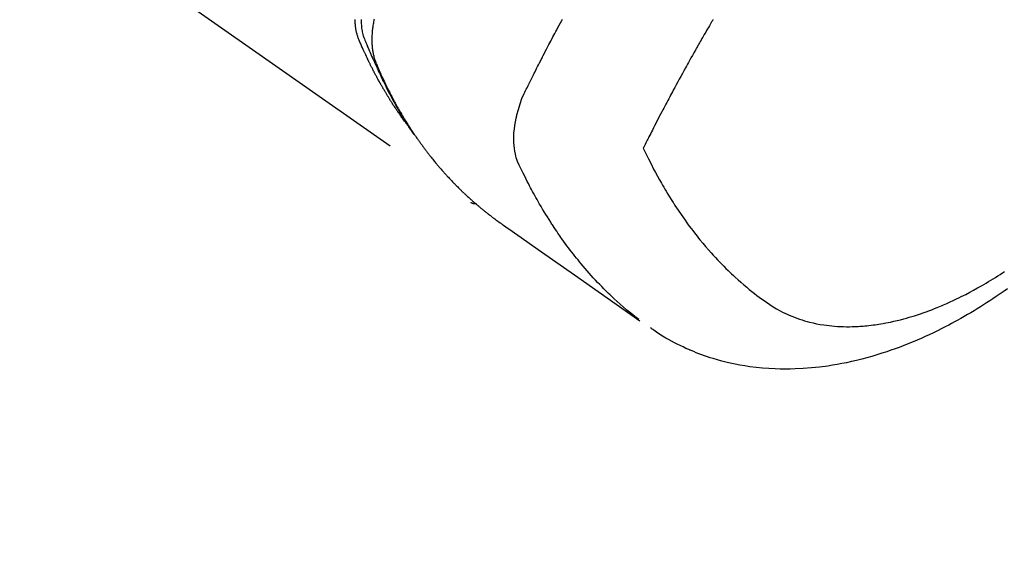
# Model space of a CAD drawing. Extents: x 55896 to 82369, y -11021 to -2151.
# Drawn here: x 73811 to 73860, y -4097 to -4069 of the extents above; entities that cross this region are included whole.
import ezdxf

# ---------------------------------------------------------------- set-up
doc = ezdxf.new("R2010")
doc.units = 0
doc.header["$LTSCALE"] = 50
doc.header["$MEASUREMENT"] = 0
doc.linetypes.add('HIDDEN', pattern=[0.375, 0.25, -0.125])
doc.layers.get('0').update_dxf_attribs({"linetype": 'CONTINUOUS'})
doc.layers.add('150-機器', color=8, linetype='CONTINUOUS')
doc.layers.add('160-文字', color=254, linetype='CONTINUOUS')
doc.styles.add('KH001', font='txt')
doc.dimstyles.new('KH1xx030', dxfattribs={"dimscale": 30, "dimtxt": 2, "dimasz": 0.6, "dimexe": 0.3, "dimexo": 1.2, "dimgap": 0.5, "dimtad": 3, "dimdec": 1, "dimdsep": 46, "dimlunit": 6, "dimtxsty": 'KH001', "dimblk": 'DOT', "dimcen": 1, "dimdle": 1, "dimclrd": 256, "dimclre": 256, "dimclrt": 256, "dimadec": 0, "dimazin": 0, "dimtfac": 1, "dimtdec": 1, "dimtix": 1, "dimtmove": 2, "dimatfit": 3, "dimldrblk": 'CLOSEDBLANK', "dimfxl": 1, "dimtolj": 1, "dimtzin": 0, "dimlwd": -1, "dimlwe": -1, "dimarcsym": 0})

# ---------------------------------------------------------------- blocks, each defined once
blk = doc.blocks.new('F402_H')
at = {"layer": '150-機器', "color": 13, "linetype": 'HIDDEN'}
blk.add_line((140.96, -126.704), (201.303, -168.957), dxfattribs=at)
for points in [[(198.111, -165.067), (198.069, -165.013), (198.028, -164.96), (197.987, -164.906), (197.947, -164.852), (197.913, -164.806), (197.88, -164.76), (197.847, -164.714), (197.815, -164.667), (197.801, -164.648), (197.788, -164.628), (197.774, -164.609), (197.761, -164.59), (197.739, -164.558), (197.717, -164.527), (197.695, -164.496), (197.674, -164.465), (197.655, -164.438), (197.636, -164.41), (197.617, -164.383), (197.599, -164.355), (197.577, -164.323), (197.556, -164.291), (197.535, -164.259), (197.514, -164.227), (197.477, -164.172), (197.44, -164.116), (197.403, -164.06), (197.367, -164.004), (197.351, -163.98), (197.336, -163.956), (197.321, -163.932), (197.305, -163.908), (197.29, -163.883), (197.275, -163.859), (197.259, -163.834), (197.244, -163.81), (197.229, -163.785), (197.213, -163.76), (197.198, -163.735), (197.183, -163.711), (197.172, -163.695), (197.162, -163.678), (197.152, -163.662), (197.142, -163.646), (197.122, -163.613), (197.102, -163.58), (197.082, -163.547), (197.063, -163.514), (197.048, -163.489), (197.032, -163.464), (197.017, -163.439), (197.002, -163.414), (196.982, -163.381), (196.963, -163.347), (196.944, -163.314), (196.924, -163.28), (196.91, -163.255), (196.895, -163.23), (196.88, -163.205), (196.866, -163.18), (196.851, -163.154), (196.837, -163.129), (196.822, -163.103), (196.808, -163.078), (196.798, -163.061), (196.788, -163.044), (196.779, -163.027), (196.769, -163.01), (196.76, -162.993), (196.75, -162.976), (196.741, -162.959), (196.731, -162.942), (196.708, -162.899), (196.684, -162.856), (196.66, -162.814), (196.637, -162.771), (196.618, -162.737), (196.599, -162.702), (196.581, -162.668), (196.562, -162.634), (196.544, -162.599), (196.525, -162.564), (196.507, -162.529), (196.488, -162.494), (196.477, -162.472), (196.466, -162.45), (196.454, -162.428), (196.443, -162.406), (196.423, -162.367), (196.403, -162.328), (196.383, -162.288), (196.363, -162.249), (196.345, -162.214), (196.327, -162.179), (196.309, -162.143), (196.291, -162.108), (196.278, -162.081), (196.265, -162.055), (196.252, -162.028), (196.239, -162.002), (196.226, -161.975), (196.213, -161.948), (196.199, -161.921), (196.186, -161.894), (196.178, -161.876), (196.169, -161.859), (196.161, -161.841), (196.152, -161.823), (196.118, -161.751), (196.084, -161.679), (196.05, -161.606), (196.016, -161.534), (196.004, -161.507), (195.992, -161.48), (195.979, -161.452), (195.967, -161.425), (195.954, -161.398), (195.942, -161.371), (195.929, -161.343), (195.917, -161.316), (195.909, -161.297), (195.901, -161.279), (195.893, -161.261), (195.885, -161.242), (195.864, -161.196), (195.844, -161.15), (195.824, -161.104), (195.804, -161.058), (195.784, -161.012), (195.764, -160.965), (195.744, -160.919), (195.725, -160.872), (195.709, -160.834), (195.693, -160.796), (195.678, -160.757), (195.664, -160.719), (195.651, -160.68), (195.638, -160.642), (195.627, -160.603), (195.616, -160.563), (195.606, -160.526), (195.597, -160.488), (195.588, -160.45), (195.58, -160.411), (195.572, -160.372), (195.564, -160.332), (195.558, -160.292), (195.552, -160.252), (195.548, -160.223), (195.544, -160.195), (195.541, -160.166), (195.538, -160.137), (195.533, -160.088), (195.529, -160.039), (195.525, -159.99), (195.522, -159.94), (195.521, -159.907), (195.52, -159.873), (195.52, -159.839)], [(195.823, -159.835), (195.823, -159.908), (195.824, -159.982), (195.827, -160.055), (195.832, -160.126), (195.838, -160.196), (195.846, -160.267), (195.856, -160.337), (195.866, -160.398), (195.877, -160.459), (195.89, -160.519), (195.906, -160.579), (195.929, -160.654), (195.955, -160.728), (195.983, -160.801), (196.012, -160.874), (196.026, -160.908), (196.04, -160.942), (196.053, -160.976), (196.067, -161.009), (196.083, -161.049), (196.099, -161.088), (196.114, -161.127), (196.13, -161.166), (196.164, -161.247), (196.199, -161.328), (196.233, -161.409), (196.268, -161.49), (196.283, -161.524), (196.297, -161.557), (196.312, -161.59), (196.326, -161.623), (196.346, -161.669), (196.366, -161.714), (196.387, -161.759), (196.408, -161.804), (196.436, -161.861), (196.465, -161.917), (196.494, -161.974), (196.521, -162.031), (196.541, -162.076), (196.561, -162.12), (196.58, -162.165), (196.599, -162.21), (196.612, -162.241), (196.626, -162.272), (196.64, -162.302), (196.653, -162.333), (196.695, -162.425), (196.737, -162.517), (196.779, -162.609), (196.821, -162.7), (196.844, -162.748), (196.866, -162.796), (196.889, -162.844), (196.911, -162.891), (196.928, -162.926), (196.945, -162.96), (196.962, -162.994), (196.979, -163.029), (196.995, -163.063), (197.012, -163.097), (197.029, -163.131), (197.046, -163.165), (197.07, -163.212), (197.093, -163.258), (197.117, -163.305), (197.141, -163.352), (197.167, -163.402), (197.193, -163.453), (197.22, -163.504), (197.246, -163.554), (197.264, -163.588), (197.281, -163.621), (197.299, -163.654), (197.317, -163.688), (197.335, -163.721), (197.352, -163.755), (197.37, -163.788), (197.388, -163.821), (197.406, -163.855), (197.424, -163.888), (197.442, -163.92), (197.46, -163.953), (197.496, -164.019), (197.532, -164.085), (197.568, -164.151), (197.605, -164.217), (197.619, -164.242), (197.633, -164.266), (197.646, -164.291), (197.66, -164.315), (197.683, -164.356), (197.706, -164.397), (197.73, -164.438), (197.753, -164.479), (197.779, -164.524), (197.805, -164.568), (197.831, -164.612), (197.857, -164.657), (197.888, -164.709), (197.919, -164.761), (197.951, -164.812), (197.983, -164.864), (197.997, -164.887), (198.012, -164.911), (198.027, -164.934), (198.041, -164.957), (198.071, -165.004), (198.101, -165.051), (198.131, -165.097), (198.162, -165.144), (198.184, -165.178), (198.207, -165.213), (198.23, -165.247), (198.254, -165.281), (198.27, -165.304), (198.285, -165.327), (198.301, -165.349), (198.317, -165.372), (198.351, -165.42), (198.386, -165.468), (198.421, -165.515), (198.456, -165.563)], [(196.469, -159.82), (196.462, -159.855), (196.454, -159.889), (196.442, -159.952), (196.431, -160.014), (196.42, -160.077), (196.41, -160.14), (196.404, -160.183), (196.398, -160.225), (196.392, -160.268), (196.387, -160.311), (196.378, -160.394), (196.37, -160.477), (196.363, -160.56), (196.358, -160.644), (196.356, -160.711), (196.354, -160.778), (196.353, -160.845), (196.354, -160.912), (196.356, -160.968), (196.358, -161.024), (196.361, -161.08), (196.365, -161.135), (196.369, -161.181), (196.373, -161.227), (196.378, -161.272), (196.384, -161.318), (196.389, -161.354), (196.395, -161.391), (196.401, -161.427), (196.407, -161.463), (196.413, -161.498), (196.42, -161.533), (196.428, -161.568), (196.436, -161.603), (196.448, -161.655), (196.462, -161.707), (196.477, -161.759), (196.492, -161.81), (196.505, -161.849), (196.519, -161.888), (196.533, -161.926), (196.548, -161.964), (196.56, -161.995), (196.572, -162.025), (196.585, -162.055), (196.597, -162.085), (196.612, -162.119), (196.626, -162.152), (196.64, -162.185), (196.655, -162.218), (196.672, -162.258), (196.689, -162.297), (196.706, -162.337), (196.723, -162.376), (196.738, -162.409), (196.752, -162.442), (196.767, -162.474), (196.782, -162.507), (196.797, -162.54), (196.811, -162.572), (196.826, -162.605), (196.841, -162.637), (196.856, -162.67), (196.871, -162.702), (196.885, -162.735), (196.9, -162.767), (196.915, -162.8), (196.93, -162.832), (196.945, -162.864), (196.96, -162.896), (196.98, -162.937), (196.999, -162.978), (197.019, -163.019), (197.039, -163.06), (197.056, -163.095), (197.074, -163.131), (197.091, -163.167), (197.109, -163.202), (197.124, -163.234), (197.14, -163.266), (197.156, -163.298), (197.171, -163.33), (197.2, -163.386), (197.228, -163.443), (197.257, -163.499), (197.286, -163.556), (197.296, -163.574), (197.306, -163.593), (197.316, -163.612), (197.325, -163.631), (197.345, -163.668), (197.365, -163.705), (197.384, -163.742), (197.404, -163.779), (197.42, -163.81), (197.436, -163.841), (197.453, -163.872), (197.469, -163.903), (197.483, -163.927), (197.496, -163.952), (197.51, -163.976), (197.523, -164), (197.54, -164.031), (197.557, -164.062), (197.574, -164.092), (197.591, -164.123), (197.604, -164.147), (197.617, -164.171), (197.631, -164.196), (197.644, -164.22), (197.658, -164.244), (197.672, -164.268), (197.686, -164.292), (197.7, -164.316), (197.71, -164.334), (197.72, -164.353), (197.73, -164.371), (197.741, -164.389), (197.761, -164.425), (197.782, -164.461), (197.803, -164.497), (197.825, -164.533), (197.839, -164.557), (197.853, -164.58), (197.867, -164.604), (197.881, -164.627), (197.899, -164.657), (197.917, -164.687), (197.934, -164.716), (197.952, -164.746), (197.966, -164.77), (197.98, -164.793), (197.995, -164.816), (198.009, -164.84), (198.031, -164.875), (198.052, -164.91), (198.074, -164.945), (198.096, -164.98), (198.11, -165.004), (198.125, -165.027), (198.139, -165.05), (198.154, -165.073), (198.176, -165.108), (198.198, -165.143), (198.22, -165.177), (198.243, -165.211), (198.261, -165.24), (198.28, -165.268), (198.298, -165.297), (198.317, -165.325), (198.332, -165.348), (198.347, -165.371), (198.362, -165.394), (198.377, -165.417), (198.399, -165.451), (198.422, -165.485), (198.445, -165.519), (198.468, -165.553), (198.487, -165.581), (198.506, -165.609), (198.525, -165.638), (198.544, -165.666), (198.571, -165.705), (198.598, -165.744), (198.625, -165.782), (198.653, -165.821), (198.676, -165.854), (198.699, -165.888), (198.723, -165.921), (198.746, -165.954), (198.77, -165.987), (198.793, -166.02), (198.816, -166.053), (198.84, -166.085), (198.856, -166.107), (198.873, -166.129), (198.889, -166.15), (198.905, -166.172), (198.929, -166.204), (198.953, -166.237), (198.977, -166.269), (199.001, -166.301), (199.025, -166.334), (199.049, -166.366), (199.074, -166.398), (199.098, -166.43), (199.114, -166.451), (199.131, -166.473), (199.147, -166.494), (199.164, -166.515), (199.189, -166.547), (199.213, -166.579), (199.238, -166.61), (199.263, -166.642), (199.304, -166.694), (199.346, -166.747), (199.387, -166.799), (199.429, -166.851), (199.463, -166.892), (199.497, -166.933), (199.531, -166.974), (199.565, -167.015), (199.59, -167.046), (199.616, -167.076), (199.642, -167.107), (199.667, -167.137), (199.693, -167.167), (199.719, -167.198), (199.745, -167.228), (199.771, -167.258), (199.806, -167.298), (199.841, -167.338), (199.876, -167.378), (199.912, -167.417), (199.938, -167.447), (199.964, -167.477), (199.991, -167.507), (200.017, -167.536), (200.044, -167.566), (200.07, -167.595), (200.097, -167.624), (200.124, -167.654), (200.169, -167.702), (200.214, -167.75), (200.259, -167.798), (200.304, -167.846), (200.341, -167.884), (200.377, -167.922), (200.414, -167.96), (200.45, -167.998), (200.468, -168.017), (200.487, -168.036), (200.505, -168.055), (200.524, -168.074), (200.56, -168.111), (200.597, -168.148), (200.634, -168.185), (200.672, -168.222), (200.69, -168.241), (200.709, -168.259), (200.728, -168.277), (200.747, -168.296), (200.775, -168.323), (200.803, -168.351), (200.832, -168.378), (200.86, -168.405), (200.879, -168.423), (200.897, -168.441), (200.916, -168.459), (200.935, -168.477), (200.963, -168.504), (200.992, -168.532), (201.02, -168.559), (201.049, -168.585), (201.088, -168.621), (201.126, -168.656), (201.165, -168.691), (201.204, -168.726), (201.233, -168.753), (201.262, -168.779), (201.291, -168.805), (201.32, -168.831), (201.34, -168.849), (201.359, -168.866), (201.379, -168.883), (201.398, -168.9), (201.418, -168.918), (201.437, -168.935), (201.457, -168.953), (201.476, -168.97), (201.488, -168.98), (201.5, -168.99), (201.512, -169), (201.524, -169.01), (201.552, -169.034), (201.58, -169.058), (201.608, -169.082), (201.636, -169.106), (201.666, -169.131), (201.695, -169.156), (201.725, -169.181), (201.755, -169.206), (201.775, -169.223), (201.795, -169.239), (201.816, -169.256), (201.836, -169.272), (201.856, -169.289), (201.876, -169.305), (201.896, -169.322), (201.916, -169.338), (201.936, -169.355), (201.957, -169.371), (201.977, -169.388), (201.998, -169.404), (202.008, -169.412), (202.018, -169.42), (202.028, -169.428), (202.039, -169.436), (202.069, -169.46), (202.1, -169.484), (202.131, -169.508), (202.161, -169.532), (202.182, -169.548), (202.202, -169.564), (202.223, -169.58), (202.244, -169.596), (202.264, -169.612), (202.285, -169.628), (202.305, -169.643), (202.326, -169.659), (202.377, -169.699), (202.429, -169.738), (202.482, -169.777), (202.534, -169.815), (202.587, -169.853), (202.64, -169.891), (202.693, -169.929), (202.746, -169.967), (202.782, -169.992), (202.817, -170.018), (202.853, -170.043), (202.889, -170.068), (202.962, -170.12), (203.035, -170.171), (203.108, -170.222), (203.181, -170.273), (204.816, -171.416), (206.451, -172.56), (208.085, -173.705), (209.719, -174.851)], [(209.665, -174.794), (209.467, -174.636), (209.269, -174.477), (209.073, -174.316), (208.879, -174.152), (208.731, -174.023), (208.586, -173.892), (208.441, -173.76), (208.299, -173.626), (208.229, -173.559), (208.159, -173.492), (208.09, -173.425), (208.021, -173.357), (207.917, -173.254), (207.814, -173.15), (207.712, -173.045), (207.611, -172.939), (207.502, -172.824), (207.395, -172.707), (207.288, -172.59), (207.183, -172.472), (207.082, -172.358), (206.982, -172.242), (206.883, -172.126), (206.785, -172.009), (206.708, -171.916), (206.632, -171.822), (206.556, -171.728), (206.481, -171.634), (206.401, -171.532), (206.321, -171.43), (206.243, -171.327), (206.165, -171.224), (206.08, -171.11), (205.996, -170.996), (205.913, -170.881), (205.831, -170.766), (205.781, -170.695), (205.731, -170.624), (205.682, -170.553), (205.632, -170.482), (205.57, -170.391), (205.509, -170.301), (205.448, -170.209), (205.387, -170.118), (205.358, -170.073), (205.329, -170.029), (205.3, -169.984), (205.271, -169.939), (205.188, -169.81), (205.107, -169.68), (205.026, -169.549), (204.946, -169.418), (204.87, -169.292), (204.794, -169.165), (204.72, -169.038), (204.646, -168.91), (204.588, -168.808), (204.531, -168.706), (204.474, -168.603), (204.417, -168.5), (204.366, -168.407), (204.316, -168.313), (204.265, -168.219), (204.216, -168.125), (204.159, -168.016), (204.103, -167.906), (204.047, -167.796), (203.99, -167.686), (203.89, -167.494), (203.792, -167.301), (203.701, -167.105), (203.618, -166.906), (203.586, -166.816), (203.557, -166.726), (203.531, -166.635), (203.508, -166.543), (203.48, -166.401), (203.458, -166.259), (203.443, -166.115), (203.434, -165.971), (203.431, -165.85), (203.431, -165.73), (203.434, -165.609), (203.441, -165.489), (203.459, -165.302), (203.484, -165.116), (203.515, -164.931), (203.552, -164.747), (203.561, -164.707), (203.57, -164.668), (203.579, -164.628), (203.588, -164.589), (203.661, -164.317), (203.744, -164.048), (203.84, -163.783), (203.951, -163.525), (203.985, -163.453), (204.02, -163.382), (204.055, -163.311), (204.09, -163.24), (204.108, -163.205), (204.126, -163.169), (204.144, -163.133), (204.161, -163.098), (204.174, -163.071), (204.188, -163.044), (204.201, -163.018), (204.214, -162.991), (204.263, -162.893), (204.311, -162.795), (204.36, -162.697), (204.409, -162.599), (204.45, -162.519), (204.49, -162.438), (204.53, -162.358), (204.571, -162.278), (204.619, -162.183), (204.662, -162.096), (204.715, -161.993), (204.789, -161.851), (204.812, -161.806), (204.832, -161.767), (204.845, -161.742), (204.844, -161.743), (204.84, -161.751), (204.835, -161.76), (204.83, -161.77), (204.825, -161.779), (204.822, -161.784), (204.839, -161.752), (204.867, -161.698), (204.899, -161.637), (205.067, -161.314), (205.183, -161.092), (205.277, -160.911), (205.383, -160.709), (205.43, -160.62), (205.477, -160.531), (205.524, -160.442), (205.571, -160.353), (205.634, -160.237), (205.696, -160.121), (205.758, -160.006), (205.821, -159.89), (205.859, -159.818)], [(213.361, -159.845), (213.33, -159.897), (213.292, -159.961), (213.255, -160.025), (213.217, -160.09), (213.179, -160.154), (213.134, -160.231), (213.089, -160.309), (213.044, -160.386), (212.999, -160.464), (212.962, -160.528), (212.924, -160.593), (212.887, -160.657), (212.85, -160.722), (212.809, -160.793), (212.769, -160.864), (212.728, -160.935), (212.687, -161.006), (212.662, -161.051), (212.636, -161.096), (212.61, -161.141), (212.584, -161.186), (212.559, -161.232), (212.533, -161.277), (212.507, -161.322), (212.482, -161.368), (212.409, -161.497), (212.336, -161.626), (212.263, -161.755), (212.191, -161.884), (212.14, -161.975), (212.09, -162.065), (212.04, -162.156), (211.989, -162.246), (211.911, -162.388), (211.833, -162.531), (211.754, -162.673), (211.676, -162.815), (211.603, -162.951), (211.529, -163.086), (211.456, -163.222), (211.383, -163.358), (211.337, -163.442), (211.292, -163.526), (211.247, -163.61), (211.202, -163.694), (211.154, -163.785), (211.106, -163.875), (211.058, -163.966), (211.01, -164.057), (210.959, -164.154), (210.909, -164.251), (210.858, -164.347), (210.807, -164.444), (210.747, -164.56), (210.686, -164.677), (210.626, -164.793), (210.566, -164.909), (210.509, -165.019), (210.453, -165.129), (210.396, -165.239), (210.34, -165.349), (210.298, -165.433), (210.255, -165.517), (210.213, -165.601), (210.17, -165.685), (210.141, -165.743), (210.112, -165.801), (210.083, -165.859), (210.054, -165.917), (210.018, -165.988), (209.982, -166.059), (209.947, -166.13), (209.912, -166.201), (209.905, -166.214), (209.899, -166.227), (209.893, -166.24), (209.887, -166.253)], [(209.887, -166.253), (210.013, -166.514), (210.141, -166.775), (210.271, -167.034), (210.403, -167.292), (210.498, -167.469), (210.594, -167.646), (210.691, -167.822), (210.79, -167.996), (210.848, -168.097), (210.907, -168.197), (210.966, -168.297), (211.025, -168.397), (211.11, -168.537), (211.195, -168.677), (211.282, -168.816), (211.37, -168.955), (211.394, -168.992), (211.418, -169.029), (211.442, -169.066), (211.466, -169.103), (211.619, -169.334), (211.775, -169.563), (211.934, -169.791), (212.096, -170.016), (212.18, -170.131), (212.265, -170.245), (212.351, -170.358), (212.438, -170.471), (212.505, -170.557), (212.574, -170.643), (212.642, -170.728), (212.712, -170.813), (212.849, -170.98), (212.989, -171.146), (213.13, -171.31), (213.273, -171.472), (213.376, -171.585), (213.479, -171.698), (213.584, -171.809), (213.689, -171.919), (213.795, -172.028), (213.901, -172.136), (214.008, -172.242), (214.116, -172.348), (214.202, -172.431), (214.289, -172.514), (214.377, -172.596), (214.465, -172.677), (214.608, -172.806), (214.753, -172.934), (214.899, -173.06), (215.047, -173.184), (215.172, -173.286), (215.298, -173.388), (215.424, -173.488), (215.552, -173.587), (215.668, -173.675), (215.785, -173.762), (215.904, -173.848), (216.023, -173.932), (216.19, -174.046), (216.361, -174.155), (216.534, -174.259), (216.711, -174.358), (216.823, -174.416), (216.936, -174.472), (217.051, -174.526), (217.166, -174.577), (217.293, -174.63), (217.42, -174.68), (217.548, -174.727), (217.678, -174.772), (217.801, -174.812), (217.925, -174.85), (218.05, -174.885), (218.175, -174.918), (218.35, -174.96), (218.526, -174.997), (218.703, -175.03), (218.88, -175.059), (219.015, -175.078), (219.15, -175.094), (219.285, -175.108), (219.42, -175.12), (219.569, -175.131), (219.719, -175.139), (219.868, -175.144), (220.017, -175.146), (220.161, -175.146), (220.304, -175.144), (220.447, -175.139), (220.591, -175.132), (220.674, -175.128), (220.757, -175.122), (220.84, -175.116), (220.924, -175.109), (221.029, -175.099), (221.135, -175.088), (221.241, -175.076), (221.346, -175.062), (221.442, -175.049), (221.539, -175.035), (221.635, -175.02), (221.731, -175.004), (221.851, -174.984), (221.97, -174.961), (222.089, -174.938), (222.208, -174.914), (222.374, -174.877), (222.54, -174.839), (222.704, -174.798), (222.869, -174.755), (223.003, -174.718), (223.137, -174.679), (223.271, -174.64), (223.405, -174.598), (223.552, -174.551), (223.699, -174.502), (223.845, -174.452), (223.99, -174.4), (224.128, -174.349), (224.264, -174.298), (224.401, -174.245), (224.536, -174.19), (224.617, -174.157), (224.697, -174.124), (224.777, -174.091), (224.857, -174.056), (225.018, -173.986), (225.179, -173.913), (225.339, -173.839), (225.499, -173.763), (225.615, -173.707), (225.73, -173.65), (225.846, -173.593), (225.96, -173.534), (226.158, -173.43), (226.355, -173.325), (226.551, -173.216), (226.746, -173.106), (226.862, -173.039), (226.978, -172.971), (227.093, -172.902), (227.208, -172.832), (227.324, -172.761), (227.439, -172.689), (227.554, -172.616), (227.669, -172.542), (227.785, -172.467), (227.9, -172.391)], [(228.039, -173.257), (227.875, -173.373), (227.774, -173.443), (227.674, -173.513), (227.573, -173.582), (227.472, -173.65), (227.316, -173.754), (227.16, -173.857), (227.003, -173.959), (226.845, -174.06), (226.688, -174.159), (226.531, -174.256), (226.373, -174.353), (226.214, -174.448), (226.046, -174.547), (225.878, -174.644), (225.709, -174.74), (225.539, -174.834), (225.398, -174.911), (225.257, -174.987), (225.115, -175.063), (224.973, -175.137), (224.766, -175.243), (224.558, -175.346), (224.349, -175.448), (224.139, -175.547), (223.94, -175.639), (223.739, -175.728), (223.538, -175.816), (223.336, -175.901), (223.212, -175.952), (223.088, -176.003), (222.963, -176.052), (222.838, -176.101), (222.637, -176.177), (222.435, -176.251), (222.233, -176.323), (222.029, -176.392), (221.779, -176.474), (221.528, -176.552), (221.276, -176.627), (221.023, -176.698), (220.773, -176.765), (220.521, -176.828), (220.269, -176.886), (220.016, -176.941), (219.784, -176.988), (219.551, -177.03), (219.318, -177.07), (219.084, -177.106), (218.678, -177.159), (218.272, -177.202), (217.864, -177.234), (217.455, -177.254), (217.205, -177.26), (216.954, -177.262), (216.704, -177.258), (216.453, -177.251), (216.137, -177.234), (215.822, -177.21), (215.508, -177.179), (215.195, -177.139), (214.949, -177.102), (214.705, -177.06), (214.461, -177.013), (214.219, -176.961), (214.006, -176.911), (213.794, -176.857), (213.583, -176.799), (213.373, -176.738), (213.228, -176.692), (213.083, -176.645), (212.94, -176.596), (212.797, -176.545), (212.663, -176.495), (212.53, -176.443), (212.398, -176.39), (212.266, -176.335), (212.24, -176.324), (212.214, -176.313), (212.189, -176.302), (212.163, -176.291), (212.015, -176.225), (211.868, -176.158), (211.722, -176.088), (211.577, -176.017), (211.434, -175.944), (211.291, -175.869), (211.15, -175.791), (211.01, -175.71), (210.929, -175.662), (210.848, -175.612), (210.767, -175.562), (210.687, -175.511), (210.616, -175.464), (210.545, -175.417), (210.475, -175.369), (210.405, -175.32), (210.366, -175.293), (210.327, -175.265), (210.289, -175.238), (210.25, -175.21)], [(201.291, -168.949), (201.293, -168.951), (201.295, -168.952), (201.297, -168.953), (201.298, -168.955), (201.301, -168.955), (201.303, -168.957), (201.305, -168.958), (201.306, -168.959), (201.308, -168.96), (201.31, -168.962), (201.312, -168.963), (201.314, -168.963), (201.316, -168.964), (201.318, -168.966), (201.32, -168.967), (201.322, -168.968), (201.324, -168.969), (201.326, -168.97), (201.328, -168.972), (201.33, -168.972), (201.332, -168.973), (201.334, -168.975), (201.336, -168.975), (201.338, -168.976), (201.34, -168.977), (201.343, -168.978), (201.344, -168.979), (201.346, -168.98), (201.348, -168.981), (201.35, -168.982), (201.353, -168.983), (201.354, -168.984), (201.357, -168.984), (201.358, -168.986), (201.361, -168.987), (201.363, -168.988), (201.365, -168.988), (201.367, -168.988), (201.369, -168.989), (201.372, -168.99), (201.374, -168.991), (201.376, -168.992), (201.378, -168.992), (201.38, -168.993), (201.383, -168.994), (201.385, -168.995), (201.387, -168.996), (201.389, -168.996), (201.391, -168.996), (201.393, -168.997), (201.396, -168.998), (201.398, -168.999), (201.4, -168.999), (201.402, -168.999), (201.404, -169), (201.406, -169.001), (201.409, -169.002), (201.411, -169.002), (201.413, -169.002), (201.416, -169.003), (201.418, -169.003), (201.42, -169.003), (201.422, -169.004), (201.425, -169.005), (201.428, -169.005), (201.43, -169.005), (201.432, -169.006), (201.434, -169.006), (201.436, -169.006), (201.439, -169.007), (201.441, -169.007), (201.443, -169.007), (201.445, -169.008), (201.448, -169.008), (201.45, -169.009), (201.453, -169.009), (201.455, -169.009), (201.457, -169.01), (201.46, -169.009), (201.462, -169.01), (201.464, -169.01), (201.466, -169.01), (201.469, -169.011), (201.471, -169.01), (201.474, -169.01), (201.476, -169.011), (201.478, -169.011), (201.481, -169.011), (201.483, -169.011), (201.485, -169.011), (201.488, -169.011), (201.49, -169.011), (201.492, -169.011), (201.495, -169.011), (201.497, -169.011), (201.5, -169.012), (201.502, -169.011), (201.505, -169.011), (201.507, -169.011), (201.51, -169.011), (201.512, -169.012), (201.514, -169.01), (201.516, -169.011), (201.519, -169.01), (201.521, -169.011), (201.524, -169.01), (201.526, -169.01), (201.529, -169.01), (201.531, -169.01), (201.534, -169.01), (201.536, -169.009), (201.538, -169.009), (201.541, -169.009), (201.543, -169.009), (201.546, -169.008), (201.548, -169.008), (201.55, -169.008), (201.553, -169.007), (201.555, -169.007), (201.558, -169.007), (201.56, -169.007), (201.562, -169.005), (201.564, -169.006), (201.567, -169.005), (201.57, -169.005), (201.572, -169.004), (201.574, -169.004)]]:
    blk.add_lwpolyline(points, dxfattribs=at)
blk = doc.blocks.new('_ClosedBlank')
at = {"color": 0, "linetype": 'ByBlock', "lineweight": -2}
for p, q in [((-1, 0.1667), (0, 0)), ((-1, 0.1667), (-1, -0.1667)), ((0, 0), (-1, -0.1667))]:
    blk.add_line(p, q, dxfattribs=at)
blk = doc.blocks.new('_Dot')
at = {"color": 0, "linetype": 'ByBlock', "lineweight": -2}
blk.add_line((-0.5, 0), (-1, 0), dxfattribs=at)
at = {"color": 0, "linetype": 'ByBlock', "const_width": 0.5}
blk.add_lwpolyline([(-0.25, 0, 1), (0.25, 0, 1)], format="xyb", close=True, dxfattribs=at)

msp = doc.modelspace()

# ---------------------------------------------------------------- block references
at = {"layer": '150-機器'}
msp.add_blockref('F402_H', (73632.18, -3909.423), dxfattribs=at)

# ---------------------------------------------------------------- leaders
at = {"layer": '160-文字', "annotation_type": 0, "has_hookline": 1, "hookline_direction": 0}
for points, text_width in [([(72822.187, -3889.616), (73844.598, -5488.508), (73862.598, -5488.508)], 1240.203), ([(73512.187, -3902.235), (74464.707, -4945.661), (74482.707, -4945.661)], 1398.579), ([(73088.255, -3903.137), (74315.184, -5228.52), (74333.184, -5228.52)], 1630.051)]:
    msp.add_leader(points, dimstyle='KH1xx030', override={"dimgap": 0.5, "dimtad": 1}, dxfattribs=dict(at, text_width=text_width))
at = {"layer": '160-文字'}
msp.add_leader([(73752.187, -3909.616), (74464.707, -4945.661)], dimstyle='KH1xx030', override={"dimgap": 0.5, "dimtad": 1}, dxfattribs=at)

doc.saveas('drawing.dxf')
